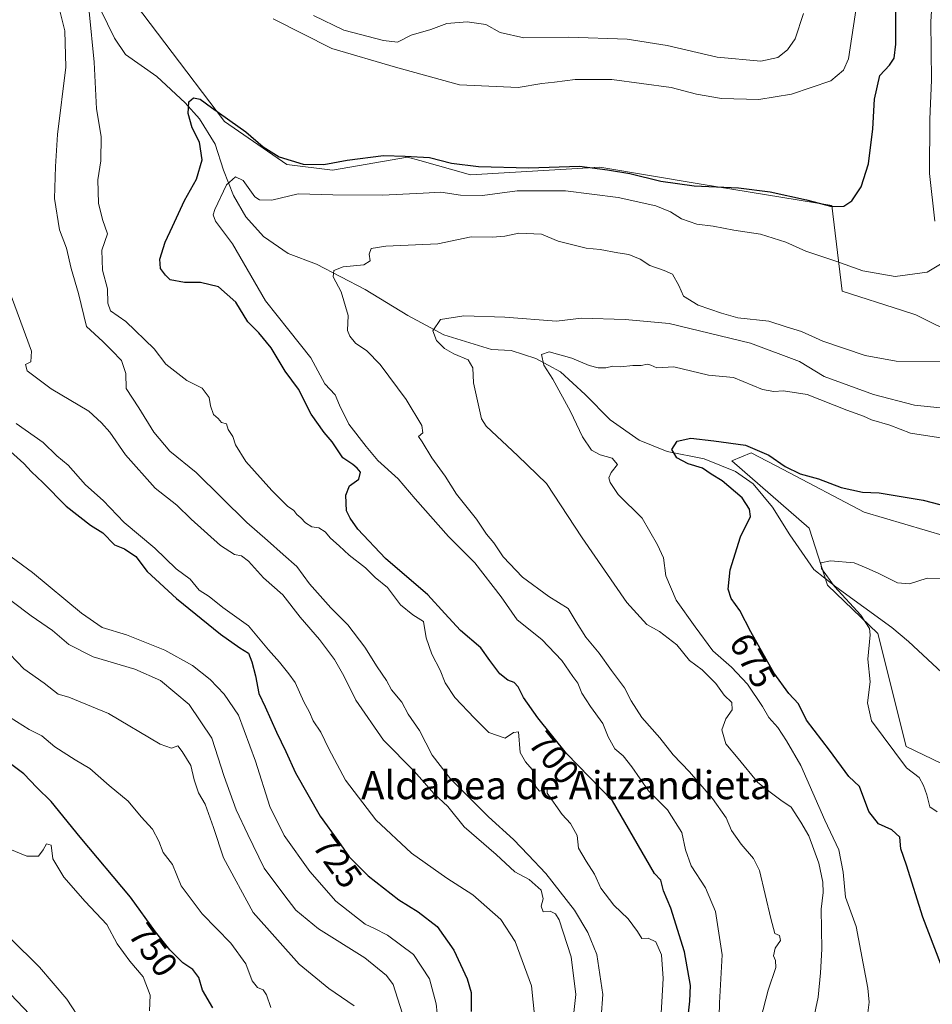
# Model space of a CAD drawing. Units: metres. Extents: x 621497 to 624961, y 4706360 to 4708734.
# Drawn here: x 622490 to 622751, y 4706871 to 4707152 of the extents above; entities that cross this region are included whole.
import ezdxf
from ezdxf.enums import TextEntityAlignment as Align

# ---------------------------------------------------------------- set-up
doc = ezdxf.new("R2010")
doc.units = ezdxf.units.M
doc.header["$MEASUREMENT"] = 0
for name, color, linetype, lineweight in [('Corriente natural lineal', 142, 'Continuous', 13), ('Curva de nivel maestra', 30, 'Continuous', 30), ('Curva de nivel normal', 30, 'Continuous', 0), ('Matorral CxS', 135, 'Continuous', 0), ('Pastizal CxS', 92, 'Continuous', 0), ('Rótulo de curva de nivel directora', 7, 'Continuous', 0), ('Texto cartográfico', 7, 'Continuous', 0)]:
    doc.layers.add(name, color=color, linetype=linetype, lineweight=lineweight)
doc.styles.add('Style-Arial', font='txt')

# ---------------------------------------------------------------- blocks, each defined once
blk = doc.blocks.new('*U21')
at = {"layer": 'Matorral CxS', "color": 135, "linetype": 'Continuous', "lineweight": 0}
for points in [[(622497.5927, 4707190.5365, 715.0671), (622548.7511, 4707123.0515, 700.5053), (622566.5327, 4707110.7865, 700.0908), (622579.5275, 4707109.1085, 700.345), (622600.9073, 4707112.8845, 701.4546), (622604.5127, 4707111.8777, 701.2116), (622618.9341, 4707107.8509, 700.4557), (622655.8245, 4707109.9479, 702.051), (622684.2111, 4707105.2741, 702.7844), (622722.0597, 4707099.0423, 701.814), (622724.9963, 4707074.6331, 693.6832), (622742.2431, 4707069.0513, 693.7182), (622746.0819, 4707067.8663, 693.5611), (622758.5327, 4707061.6303, 691.6505)], [(622771.9725, 4706999.4841, 672.3387), (622731.2773, 4707011.5359, 673.3683), (622708.1977, 4707023.6629, 675.8242), (622699.0459, 4707028.4717, 675.9792), (622693.5119, 4707026.1917, 674.3672), (622715.6493, 4707006.9757, 672.1997), (622720.8593, 4706990.6897, 670.8806), (622735.1827, 4706976.8467, 669.888), (622743.3211, 4706944.6015, 669.3004), (622760.9019, 4706936.1337, 667.1409)]]:
    blk.add_polyline3d(points, dxfattribs=at)

msp = doc.modelspace()

# ---------------------------------------------------------------- linework, layer by layer
at = {"layer": 'Corriente natural lineal', "color": 142, "linetype": 'Continuous', "lineweight": 13}
msp.add_polyline3d([(622513.3601, 4707155.0101, 704.5802), (622517.3101, 4707146.7901, 702.5997), (622520.4101, 4707142.1701, 702.263), (622529.4201, 4707135.8601, 701.5326), (622537.5301, 4707128.3501, 700.4386), (622541.5701, 4707123.7501, 699.8135), (622546.0501, 4707116.5201, 698.6407), (622548.4401, 4707109.1601, 697.3549), (622551.3301, 4707101.9101, 695.2315), (622554.8001, 4707095.8601, 694.0525), (622559.8101, 4707090.1901, 693.1508), (622566.9301, 4707085.3401, 692.0988), (622574.9401, 4707082.3001, 691.2195), (622588.9001, 4707075.0801, 689.1892), (622601.0801, 4707067.6601, 686.6682), (622611.3401, 4707062.1201, 684.7961), (622624.9501, 4707057.9901, 682.1131), (622630.5101, 4707057.6301, 681.4149), (622637.6001, 4707055.4101, 681.0469), (622644.6001, 4707051.6001, 680.0016), (622651.6501, 4707045.1201, 678.7131), (622658.8201, 4707037.8401, 677.2103), (622667.1001, 4707032.0601, 676.4869), (622675.0801, 4707028.8001, 675.6028), (622685.6801, 4707026.6901, 674.4851), (622694.5701, 4707023.1101, 673.832), (622699.5901, 4707019.5601, 673.6995), (622705.1101, 4707012.9001, 673.2349), (622710.0501, 4707005.0401, 673.0097), (622716.9701, 4706995.1101, 671.4625), (622723.2001, 4706990.1501, 670.3819), (622739.1701, 4706978.5401, 668.7863), (622743.9401, 4706974.6001, 668.2164), (622754.9201, 4706964.4501, 667.2033)], dxfattribs=at)
at = {"layer": 'Curva de nivel maestra', "color": 30, "linetype": 'Continuous', "lineweight": 30, "flags": 128}
for points, elevation in [([(622680.66, 4706864.1301), (622681.52, 4706871.9101), (622681.74, 4706876.4001), (622679.98, 4706886.0101), (622676.13, 4706898.4601), (622674.02, 4706903.4101), (622673.22, 4706906.4901), (622671.43, 4706908.3601), (622659.49, 4706929.0901), (622646.36, 4706942.6501), (622638.13, 4706952.7901), (622634.04, 4706958.6201), (622632.51, 4706961.6601), (622631.4, 4706962.9001), (622629.61, 4706963.5401), (622627.35, 4706965.4001), (622624.43, 4706969.1901), (622621.85, 4706972.7701), (622616.1, 4706977.7301), (622611.62, 4706982.5401), (622606.8, 4706987.9301), (622594.69, 4706998.2401), (622586.74, 4707006.6201), (622584.55, 4707009.8101), (622583.55, 4707011.9001), (622583.37, 4707016.4101), (622584.42, 4707019.0301), (622587.04, 4707020.9101), (622587.54, 4707022.9501), (622586.58, 4707024.0301), (622585.37, 4707025.1501), (622582.53, 4707026.9801), (622579.42, 4707031.5901), (622577.14, 4707034.2101), (622573.44, 4707039.5201), (622569.87, 4707046.6201), (622566.07, 4707051.7901), (622562.03, 4707058.4001), (622558.55, 4707062.7401), (622555.42, 4707065.8501), (622551.95, 4707071.4201), (622547.04, 4707075.8601), (622541.83, 4707077.1101), (622537.27, 4707077.0801), (622533.17, 4707077.8601), (622531.83, 4707079.1901), (622530.42, 4707081.0701), (622530.27, 4707083.7401), (622531.76, 4707088.5601), (622533.91, 4707093.0301), (622537.25, 4707100.4801), (622540.76, 4707106.6001), (622542.35, 4707112.1201), (622541.59, 4707117.1001), (622539.48, 4707121.1801), (622538.31, 4707125.3401), (622538.58, 4707128.6301), (622539.84, 4707129.7901), (622541.81, 4707129.4101), (622545.03, 4707126.9801), (622554.79, 4707120.0601), (622559.78, 4707115.8201), (622564.3, 4707112.9801), (622571.21, 4707110.8601), (622577.07, 4707110.7401), (622583.75, 4707111.9601), (622594.08, 4707113.2801), (622600.24, 4707113.1201), (622607.25, 4707112.7201), (622613.53, 4707111.1801), (622621.26, 4707110.2101), (622635.62, 4707109.7801), (622650.06, 4707110.2401), (622658.07, 4707109.2801), (622664.4, 4707108.2301), (622673.29, 4707105.9801), (622682.82, 4707104.6201), (622695.41, 4707104.1101), (622704.48, 4707102.9601), (622714.82, 4707100.6901), (622722.09, 4707098.7601), (622725.48, 4707098.8401), (622727.79, 4707100.3401), (622730.5, 4707104.4201), (622732.52, 4707110.9801), (622733.82, 4707120.9501), (622734.29, 4707129.4401), (622735.8, 4707136.1401), (622738.5, 4707139.0701), (622739.87, 4707141.0701), (622740.37, 4707145.0701), (622740.39, 4707158.1001)], 700), ([(622754.9, 4706878.0501), (622748.02, 4706895.9201), (622743.36, 4706910.7101), (622741.76, 4706915.4201), (622741.48, 4706918.7201), (622739.24, 4706920.8301), (622735.44, 4706922.5701), (622732.6, 4706926.0801), (622730, 4706933.1701), (622726.94, 4706936.0801), (622721.44, 4706943.5801), (622714.86, 4706952.1001), (622712.57, 4706956.7901), (622709.85, 4706959.7501), (622705.55, 4706965.6801), (622698.92, 4706977.3801), (622695.84, 4706983.4001), (622693.38, 4706986.8201), (622692.51, 4706989.5601), (622693.08, 4706995.0801), (622696.03, 4707004.4801), (622698.85, 4707010.2801), (622698.53, 4707012.3201), (622696.5, 4707015.6301), (622690.82, 4707020.4601), (622687.67, 4707022.3601), (622685.16, 4707024.0601), (622681.09, 4707025.2701), (622677.8, 4707027.0601), (622676.41, 4707029.3901), (622677.96, 4707031.8201), (622681.83, 4707032.5901), (622688.35, 4707031.8801), (622697.45, 4707030.6601), (622704.09, 4707027.8001), (622708.76, 4707024.5501), (622713.02, 4707022.4801), (622718.25, 4707021.0501), (622724.78, 4707018.5801), (622730.79, 4707017.2601), (622735.6, 4707017.0701), (622748.12, 4707014.9201), (622766.42, 4707010.2001)], 675), ([(622487.65, 4707028.8201), (622491.41, 4707025.3701), (622493.63, 4707023.0001), (622496.86, 4707020.0101), (622503.51, 4707013.2101), (622510.48, 4707007.8001), (622513.94, 4707005.6001), (622517.35, 4707002.2101), (622520.17, 4707001.0201), (622523.36, 4706998.8601), (622526.68, 4706994.5501), (622534.98, 4706986.8901), (622547.55, 4706976.7301), (622553.05, 4706972.8201), (622555.6, 4706971.2801), (622556.47, 4706968.8201), (622557.59, 4706964.7501), (622558.48, 4706959.7501), (622560.3, 4706955.9001), (622563.51, 4706948.6701), (622566.25, 4706943.2201), (622568.94, 4706937.0601), (622576.02, 4706924.7701), (622581.25, 4706917.5301), (622584.3, 4706913.0901), (622589.76, 4706907.6601), (622598.49, 4706900.8501), (622603.96, 4706897.4501), (622609.38, 4706893.2601), (622614.18, 4706886.5201), (622617.98, 4706878.3401), (622619.09, 4706874.3901), (622619.17, 4706868.9801)], 725), ([(622545.43, 4706869.9801), (622542.4, 4706875.0701), (622541.34, 4706878.6601), (622539.68, 4706880.9501), (622536.78, 4706882.8601), (622533.07, 4706886.5901), (622529.03, 4706891.7301), (622521.86, 4706901.6401), (622507.53, 4706918.6901), (622499.2, 4706928.9201), (622495.14, 4706932.9301), (622491.4, 4706936.8401), (622486.85, 4706940.2501)], 750)]:
    msp.add_lwpolyline(points, dxfattribs=dict(at, elevation=elevation))
at = {"layer": 'Curva de nivel normal', "color": 30, "linetype": 'Continuous', "lineweight": 0, "flags": 128}
for points, elevation in [([(622751.44, 4707094.5601), (622749.93, 4707108.1401), (622750.08, 4707123.6601), (622750.56, 4707134.8601), (622750.34, 4707151.5901), (622751.41, 4707168.3401)], 695), ([(622655.75, 4706860.9001), (622656.73, 4706873.8001), (622654.97, 4706885.2401), (622652.47, 4706891.5001), (622648.64, 4706897.9201), (622640.48, 4706908.4101), (622635.4, 4706913.7101), (622631.25, 4706918.0901), (622624.08, 4706924.5601), (622613.22, 4706935.3901), (622608.01, 4706942.1301), (622604.37, 4706949.1601), (622601.13, 4706953.8601), (622599.37, 4706957.2601), (622596.36, 4706960.8001), (622594.91, 4706963.4301), (622592.29, 4706967.3501), (622588.82, 4706972.9901), (622583.9, 4706979.3801), (622579.06, 4706984.2201), (622573.02, 4706991.0701), (622569.39, 4706996.0201), (622565.43, 4706999.4201), (622560.95, 4707003.4001), (622555.09, 4707008.5401), (622540.67, 4707022.7901), (622533.12, 4707028.9001), (622528.54, 4707034.3301), (622524.22, 4707041.3401), (622520.62, 4707046.8301), (622520.52, 4707051.0601), (622519.28, 4707054.8301), (622516.58, 4707057.6901), (622513.94, 4707060.2401), (622509.31, 4707064.5401), (622507.08, 4707073.8901), (622504.94, 4707081.0601), (622503.6, 4707086.8801), (622501.63, 4707092.0601), (622500.17, 4707101.0601), (622500.44, 4707110.1901), (622501.06, 4707119.3401), (622503.46, 4707138.5701), (622503.13, 4707148.9001), (622501.1, 4707156.9501)], 710), ([(622562.6, 4707152.3801), (622579.4, 4707143.8401), (622597.52, 4707138.5001), (622615.84, 4707133.4601), (622632.57, 4707132.7601), (622639.34, 4707133.9001), (622642.9, 4707134.2301), (622648.82, 4707135.0401), (622659.25, 4707135.0601), (622676.22, 4707132.7701), (622683.41, 4707130.8401), (622690.62, 4707129.5501), (622701.22, 4707129.2801), (622710.55, 4707130.7901), (622721.79, 4707134.6401), (622725.39, 4707137.6601), (622726.84, 4707140.9501), (622729.22, 4707156.5801)], 705), ([(622673.09, 4706863.4601), (622673.96, 4706878.3501), (622673.45, 4706885.1401), (622671.81, 4706888.8101), (622669.67, 4706889.9201), (622667.8, 4706889.8001), (622666.65, 4706891.7801), (622663.97, 4706895.4201), (622659.84, 4706899.3701), (622656.14, 4706904.2001), (622654.33, 4706908.2101), (622652, 4706911.8801), (622649.81, 4706915.6201), (622649.43, 4706919.2301), (622647.49, 4706922.6201), (622645.07, 4706925.2101), (622640.78, 4706931.2901), (622640.86, 4706932.5001), (622638.62, 4706931.9001), (622637.56, 4706933.1001), (622636.54, 4706938.0701), (622634.66, 4706940.2601), (622633.16, 4706942.9501), (622632.67, 4706948.8001), (622631.25, 4706948.6201), (622628.86, 4706947.0401), (622624.14, 4706948.6501), (622620.06, 4706952.7301), (622614.5, 4706958.6201), (622611.7, 4706962.8201), (622610.3, 4706966.4301), (622607.86, 4706970.9901), (622606.31, 4706975.6701), (622605.53, 4706980.2801), (622602.48, 4706982.1701), (622598.96, 4706985.0801), (622595.24, 4706990.0301), (622591.73, 4706992.9001), (622588.92, 4706995.6401), (622584.3, 4706999.2601), (622581.47, 4707001.9301), (622579, 4707004.0701), (622577.47, 4707005.8501), (622575.62, 4707007.0301), (622573.61, 4707007.3201), (622571.79, 4707008.4601), (622570.55, 4707009.8901), (622569.38, 4707010.8201), (622568.5, 4707011.9501), (622566.74, 4707013.1901), (622562.18, 4707017.6501), (622554.8, 4707025.9901), (622551.88, 4707030.7301), (622551.07, 4707033.0801), (622549.73, 4707035.0801), (622549.25, 4707036.7001), (622547.86, 4707037.1301), (622546.86, 4707038.2601), (622545.62, 4707039.4101), (622544.73, 4707041.8501), (622544.33, 4707044.2401), (622542.3, 4707046.8701), (622537.99, 4707049.0701), (622531.99, 4707053.7601), (622528.59, 4707058.1801), (622520.54, 4707065.9801), (622516.18, 4707068.9601), (622515.44, 4707071.2001), (622515.28, 4707075.2501), (622513.88, 4707080.6001), (622513.7, 4707086.2801), (622515.27, 4707090.9701), (622513.88, 4707095.0301), (622512.78, 4707099.7301), (622512.51, 4707106.4101), (622513.46, 4707111.7601), (622513.52, 4707118.7901), (622512.22, 4707126.6101), (622511.48, 4707139.9301), (622510.05, 4707154.4401)], 705), ([(622574.1, 4707153.3201), (622582.76, 4707149.1501), (622594.13, 4707146.1901), (622598.06, 4707145.6501), (622602.04, 4707147.6701), (622607.66, 4707149.2701), (622612.14, 4707151.0201), (622618.01, 4707151.5101), (622623.29, 4707150.7401), (622627.36, 4707148.4801), (622634.17, 4707146.9601), (622647, 4707147.0601), (622663.68, 4707146.5701), (622675.07, 4707144.7501), (622689.32, 4707141.3901), (622701.8, 4707140.2801), (622706.67, 4707141.2801), (622709.46, 4707143.5201), (622711.61, 4707146.6201), (622713.95, 4707153.9001)], 710), ([(622689.77, 4706859.7701), (622690.04, 4706871.4601), (622690.74, 4706885.1001), (622688.88, 4706897.5601), (622685.99, 4706904.3101), (622681.95, 4706910.5601), (622680.29, 4706915.1601), (622679.26, 4706920.0401), (622675.13, 4706926.5001), (622669.74, 4706931.9301), (622665.03, 4706938.8301), (622662.52, 4706941.9801), (622660.13, 4706943.9301), (622658.28, 4706947.4101), (622656.74, 4706951.2001), (622653.22, 4706956.0201), (622650.74, 4706959.8601), (622649.58, 4706962.7201), (622648.17, 4706964.6301), (622645, 4706969.1301), (622639.32, 4706975.1201), (622632.3, 4706980.7601), (622627.68, 4706987.3301), (622620.15, 4706997.0601), (622612.63, 4707004.6001), (622603.16, 4707015.2701), (622598.25, 4707021.0301), (622592.5, 4707026.2801), (622589.17, 4707030.2901), (622584.18, 4707036.6201), (622581.51, 4707042.0801), (622580.33, 4707045.0001), (622577.31, 4707048.1501), (622573.39, 4707055.5701), (622567.05, 4707063.4901), (622560.37, 4707071.8101), (622550.99, 4707088.0901), (622546.1, 4707094.5401), (622545.48, 4707096.3901), (622545.92, 4707097.9201), (622549.26, 4707104.9601), (622551.88, 4707107.2201), (622554.06, 4707106.1701), (622557.33, 4707101.5701), (622558.71, 4707100.6601), (622562.21, 4707100.5401), (622569.77, 4707102.3701), (622579.66, 4707102.1001), (622593.86, 4707101.9701), (622605.42, 4707102.5301), (622610.42, 4707102.8601), (622616.12, 4707101.9801), (622622.4, 4707101.9201), (622632.29, 4707103.2101), (622646.01, 4707103.2601), (622661.13, 4707101.3401), (622671.87, 4707098.9901), (622676.01, 4707097.2701), (622679.12, 4707095.2001), (622683.54, 4707093.7601), (622688.22, 4707093.2001), (622694.06, 4707091.9801), (622701.76, 4707090.9001), (622708.99, 4707088.5801), (622714.63, 4707086.0201), (622723.19, 4707083.1601), (622730.94, 4707080.4001), (622740.2, 4707078.8301), (622749.25, 4707080.0301), (622753.61, 4707082.6201)], 695), ([(622699.69, 4706858.8701), (622703.86, 4706875.0301), (622706.06, 4706881.5301), (622706.03, 4706883.5001), (622705.4, 4706884.8701), (622705.91, 4706887.0701), (622707.46, 4706889.2601), (622707.17, 4706890.6401), (622705.81, 4706891.2801), (622704.69, 4706895.4901), (622701.44, 4706909.2501), (622699.71, 4706912.6501), (622696.24, 4706916.7201), (622693.46, 4706920.6001), (622691.93, 4706924.2101), (622688.03, 4706929.7501), (622681.42, 4706937.3601), (622676.77, 4706942.2301), (622672.95, 4706947.1301), (622667.83, 4706952.8501), (622664.76, 4706957.6101), (622662.91, 4706961.3701), (622659.16, 4706966.2801), (622655.7, 4706971.2801), (622651.87, 4706975.8101), (622649.07, 4706980.1801), (622646.82, 4706984.0101), (622641.25, 4706987.4801), (622633.81, 4706992.9201), (622628.3, 4706998.7601), (622625.57, 4707002.7301), (622623.48, 4707005.2001), (622620.65, 4707009.4701), (622614.97, 4707016.6801), (622611.69, 4707021.8201), (622607.87, 4707027.0001), (622605.18, 4707031.6301), (622604.12, 4707033.1001), (622605.3, 4707034.1801), (622605.03, 4707036.2501), (622600.61, 4707043.7001), (622593.14, 4707053.6701), (622589.35, 4707057.5601), (622586.12, 4707059.7201), (622584.53, 4707061.7401), (622583.79, 4707063.3801), (622584.04, 4707067.6901), (622582, 4707074.4001), (622579.7, 4707078.6501), (622579.88, 4707080.5001), (622582.63, 4707081.5401), (622588.46, 4707082.1401), (622590.31, 4707083.2401), (622590.01, 4707085.1301), (622590.6, 4707086.8101), (622594.78, 4707087.4001), (622609.59, 4707088.1401), (622619.15, 4707090.1501), (622625.09, 4707090.0501), (622628.71, 4707090.2901), (622632.74, 4707091.1901), (622639.17, 4707090.8701), (622643.99, 4707088.9001), (622651.95, 4707086.8501), (622655.95, 4707086.4601), (622660.99, 4707085.5101), (622664.11, 4707085.0401), (622667.33, 4707083.7201), (622670.14, 4707081.9701), (622674.18, 4707080.4501), (622676.63, 4707079.4101), (622678.38, 4707076.2401), (622679.76, 4707073.1701), (622683.94, 4707070.6301), (622690.55, 4707068.3201), (622695.29, 4707067.0101), (622704.14, 4707066.0401), (622709.03, 4707064.3901), (622713.44, 4707063.0501), (622719.47, 4707060.3601), (622731.58, 4707056.1901), (622740.46, 4707054.6601), (622755.6, 4707054.3901)], 690), ([(622647.55, 4706861.1001), (622648.96, 4706873.8601), (622647.71, 4706884.5401), (622644.22, 4706895.1501), (622643.22, 4706896.8601), (622641.63, 4706897.6101), (622639.69, 4706897.4201), (622639.09, 4706899.0601), (622639.7, 4706901.1201), (622639.14, 4706903.5601), (622635.7, 4706906.6901), (622631.63, 4706908.8201), (622626.29, 4706913.8001), (622617.11, 4706921.6901), (622612.45, 4706927.4501), (622608.58, 4706931.1001), (622602.89, 4706937.5601), (622594.12, 4706946.3801), (622586.19, 4706957.8101), (622582.81, 4706964.7501), (622580.14, 4706969.4101), (622575.86, 4706975.1501), (622570.34, 4706981.5801), (622565.37, 4706987.8801), (622559.86, 4706992.7401), (622555.55, 4706997.5601), (622553.6, 4706999.0501), (622551.6, 4706999.3801), (622547.61, 4707002.0201), (622539.24, 4707009.5101), (622535.08, 4707013.4801), (622528.92, 4707018.3701), (622520.47, 4707027.9001), (622515.98, 4707034.3401), (622513.6, 4707037.0201), (622509.95, 4707040.3201), (622499.27, 4707046.7301), (622492.42, 4707051.9001), (622491.9, 4707053.6801), (622493.46, 4707054.3901), (622493.63, 4707057.4801), (622487.15, 4707075.0701)], 715), ([(622715.88, 4706862.2801), (622718.21, 4706873.0601), (622718.86, 4706880.0201), (622719.21, 4706886.8101), (622719.08, 4706898.2201), (622719.58, 4706902.9601), (622719.49, 4706905.9001), (622718.39, 4706911.3201), (622715.55, 4706919.1501), (622713.22, 4706923.0201), (622710.5, 4706927.3001), (622707.5, 4706929.3001), (622704.45, 4706931.5801), (622700.92, 4706934.3801), (622695.37, 4706941.1901), (622691.81, 4706945.3801), (622690.67, 4706949.4101), (622691.81, 4706952.5201), (622693.67, 4706955.0401), (622693.49, 4706957.2001), (622691.32, 4706959.2401), (622688.94, 4706962.5701), (622685.08, 4706966.4901), (622681.42, 4706969.1201), (622677.86, 4706973.6501), (622672.92, 4706977.4201), (622669.26, 4706979.4401), (622663.6, 4706985.6801), (622650.8, 4707004.1601), (622640.62, 4707019.7401), (622632.44, 4707027.6001), (622623.45, 4707036.0201), (622622.12, 4707038.1201), (622619.75, 4707048.4001), (622619.6, 4707052.7401), (622618.26, 4707055.0201), (622614.19, 4707056.7001), (622611.52, 4707058.2201), (622609.23, 4707060.5101), (622608.18, 4707063.3101), (622610.36, 4707066.5001), (622617, 4707067.5301), (622628.72, 4707067.2101), (622643.48, 4707066.0101), (622650.62, 4707066.8601), (622663.04, 4707066.4901), (622675.67, 4707065.3201), (622698.89, 4707059.7501), (622712.84, 4707054.4901), (622719.86, 4707050.2201), (622734.01, 4707045.0601), (622745.63, 4707042.0501), (622754.82, 4707041.1101)], 685), ([(622732.1, 4706866.3501), (622732.76, 4706871.6601), (622732.38, 4706875.6701), (622729, 4706893.2001), (622725.94, 4706901.6401), (622725.32, 4706908.7601), (622724.12, 4706915.0901), (622720.08, 4706923.5601), (622713.27, 4706939.2001), (622709.14, 4706946.2701), (622706.62, 4706950.0801), (622704.06, 4706952.9401), (622702.31, 4706956.0801), (622697.96, 4706962.4401), (622693.46, 4706967.2401), (622688.13, 4706971.9201), (622683.03, 4706978.8201), (622677.6, 4706986.4001), (622674.68, 4706993.3601), (622674.05, 4706998.5101), (622672.29, 4707002.2201), (622667.98, 4707009.7601), (622661.13, 4707016.5901), (622658.78, 4707019.9601), (622658.38, 4707021.3301), (622659.06, 4707022.8801), (622660.9, 4707025.0901), (622659.33, 4707026.9001), (622655.96, 4707027.8601), (622653.51, 4707029.2501), (622650.91, 4707032.9901), (622647.48, 4707040.2601), (622642.43, 4707049.5101), (622639.9, 4707053.5201), (622639.23, 4707056.5101), (622641.36, 4707057.3101), (622647.86, 4707055.5001), (622652.81, 4707053.3901), (622655.34, 4707052.7101), (622657.56, 4707052.7501), (622659.57, 4707053.2201), (622661.76, 4707053.0401), (622665.26, 4707053.4101), (622667.69, 4707053.3601), (622669.43, 4707053.7201), (622670.44, 4707053.5201), (622672.08, 4707052.7301), (622676.95, 4707053.0401), (622686.83, 4707050.6201), (622694.02, 4707049.9301), (622702.3, 4707046.5401), (622705.48, 4707045.9601), (622708.29, 4707046.1801), (622715.06, 4707045.0801), (622726.36, 4707040.6601), (622731.09, 4707038.9001), (622733.4, 4707037.8701), (622738.68, 4707036.3201), (622744.51, 4707034.1001), (622754.98, 4707032.4001)], 680), ([(622637.33, 4706867.0001), (622636.37, 4706876.2601), (622631.66, 4706888.9201), (622627.6, 4706895.2201), (622619.64, 4706902.2901), (622612.18, 4706907.0401), (622602.08, 4706914.2001), (622591.92, 4706923.7001), (622583.22, 4706935.0501), (622578.5, 4706943.9201), (622576.18, 4706948.6901), (622573.99, 4706951.9401), (622572.97, 4706954.4501), (622571.38, 4706957.3301), (622568.89, 4706962.8901), (622567.07, 4706965.4001), (622564.41, 4706968.7201), (622561.25, 4706972.2501), (622555.59, 4706979.0401), (622548.22, 4706984.3301), (622544.33, 4706987.4401), (622541.51, 4706989.2901), (622538.93, 4706992.3801), (622534.91, 4706995.3601), (622528.83, 4707001.2801), (622520.1, 4707008.5401), (622514.05, 4707014.8401), (622508.99, 4707019.2701), (622504.06, 4707024.9701), (622500.82, 4707027.5801), (622496.95, 4707031.4101), (622489.26, 4707036.8301)], 720), ([(622487.78, 4706998.7701), (622493.95, 4706994.3301), (622507.88, 4706982.6601), (622513.8, 4706978.5901), (622520.7, 4706976.4801), (622531.65, 4706972.1001), (622539.61, 4706967.7301), (622544.6, 4706963.7701), (622548.63, 4706959.5601), (622552.7, 4706953.5501), (622557.53, 4706940.4401), (622561.68, 4706927.4701), (622565.72, 4706919.1801), (622573.11, 4706908.9101), (622580.5, 4706900.4701), (622588.9, 4706893.8701), (622591.54, 4706892.6701), (622595.22, 4706890.7301), (622602.7, 4706885.2301), (622607.25, 4706878.3001), (622609.16, 4706871.1801), (622609.66, 4706865.8001)], 730), ([(622752.19, 4706925.9501), (622750.07, 4706927.3801), (622749.22, 4706930.7801), (622748.21, 4706933.5101), (622747.02, 4706935.7401), (622743.38, 4706938.5201), (622733.45, 4706951.9401), (622732.29, 4706957.0801), (622733.05, 4706963.1001), (622732.38, 4706969.5001), (622733.05, 4706976.4901), (622732.82, 4706978.3101), (622730.4, 4706982.1001), (622722.81, 4706990.2501), (622719.14, 4706995.4301), (622718.94, 4706997.0601), (622721.68, 4706997.6401), (622728.46, 4706997.0001), (622731.85, 4706995.6401), (622735.54, 4706994.0301), (622740.84, 4706991.3201), (622744.28, 4706991.0501), (622749.28, 4706992.6701), (622753.93, 4706992.5501)], 670), ([(622599.45, 4706868.6201), (622596.88, 4706876.6701), (622594.96, 4706879.2701), (622588.78, 4706884.2801), (622575.59, 4706892.5201), (622569.1, 4706897.9301), (622565.62, 4706902.4101), (622560.07, 4706909.8601), (622555.41, 4706919.5301), (622552.08, 4706926.5401), (622548.6, 4706936.0601), (622545.1, 4706946.9801), (622538.62, 4706956.6501), (622530.41, 4706963.4701), (622523.12, 4706966.6801), (622511.24, 4706970.2601), (622504.24, 4706973.7601), (622499.62, 4706977.7701), (622493.5, 4706981.9501), (622482.2, 4706990.3401)], 735), ([(622585.74, 4706870.5401), (622578.46, 4706875.5001), (622570.04, 4706882.5001), (622556.9, 4706897.2201), (622548.43, 4706912.8801), (622545.62, 4706921.5301), (622543.15, 4706928.1301), (622541.3, 4706931.4201), (622540.02, 4706935.0801), (622539.09, 4706939.1801), (622536.66, 4706943.1501), (622535.39, 4706944.8001), (622533.54, 4706944.1801), (622530.37, 4706945.2701), (622515.63, 4706953.9901), (622504.27, 4706958.6601), (622501.2, 4706959.6001), (622497.27, 4706962.7101), (622491.48, 4706966.7701), (622485.48, 4706973.0601)], 740), ([(622561.97, 4706870.1501), (622560.7, 4706873.7101), (622559.71, 4706875.1701), (622558.15, 4706875.7901), (622556.58, 4706877.7701), (622554.85, 4706882.6101), (622550.56, 4706888.5001), (622542.3, 4706896.8101), (622536.39, 4706904.8301), (622533.85, 4706910.9701), (622531.21, 4706914.3401), (622529.99, 4706917.6301), (622528.2, 4706921.0401), (622524.92, 4706924.5601), (622521.22, 4706928.9701), (622515.81, 4706933.4401), (622510.26, 4706938.3401), (622506.12, 4706940.8401), (622500.32, 4706944.5401), (622496.58, 4706947.6201), (622492.98, 4706949.5101), (622485.72, 4706954.0401)], 745), ([(622527.28, 4706869.1401), (622527.46, 4706873.6701), (622525.45, 4706878.9101), (622521.66, 4706883.3201), (622518.03, 4706888.3101), (622515.1, 4706893.7601), (622508.93, 4706900.3901), (622502.83, 4706907.2901), (622499.73, 4706912.5601), (622499.21, 4706916.4701), (622497.88, 4706916.8201), (622496.98, 4706915.1001), (622495.63, 4706913.3301), (622492.32, 4706913.3201), (622484.64, 4706916.4701)], 755), ([(622487.54, 4706889.9401), (622495.91, 4706881.6001), (622503.67, 4706872.4701), (622508.21, 4706865.6701)], 760), ([(622494.85, 4706866.3101), (622487.69, 4706873.8301)], 765)]:
    msp.add_lwpolyline(points, dxfattribs=dict(at, elevation=elevation))
at = {"layer": 'Matorral CxS', "color": 135, "linetype": 'Continuous', "lineweight": 0}
for points in [[(622497.5927, 4707190.5365, 715.0671), (622548.7511, 4707123.0515, 700.5053), (622566.5327, 4707110.7865, 700.0908), (622579.5275, 4707109.1085, 700.345), (622600.9073, 4707112.8845, 701.4546), (622604.5127, 4707111.8777, 701.2116), (622618.9341, 4707107.8509, 700.4557), (622655.8245, 4707109.9479, 702.051), (622684.2111, 4707105.2741, 702.7844), (622722.0597, 4707099.0423, 701.814), (622724.9963, 4707074.6331, 693.6832), (622742.2431, 4707069.0513, 693.7182), (622746.0819, 4707067.8663, 693.5611), (622758.5327, 4707061.6303, 691.6505)], [(622760.9019, 4706936.1337, 667.1409), (622743.3211, 4706944.6015, 669.3004), (622735.1827, 4706976.8467, 669.888), (622720.8593, 4706990.6897, 670.8806), (622715.6493, 4707006.9757, 672.1997), (622693.5119, 4707026.1917, 674.3672), (622699.0459, 4707028.4717, 675.9792), (622708.1977, 4707023.6629, 675.8242), (622731.2773, 4707011.5359, 673.3683), (622771.9725, 4706999.4841, 672.3387)], [(622771.9725, 4706999.4841, 672.3387), (622731.2773, 4707011.5359, 673.3683), (622708.1977, 4707023.6629, 675.8242), (622699.0459, 4707028.4717, 675.9792), (622693.5119, 4707026.1917, 674.3672), (622715.6493, 4707006.9757, 672.1997), (622720.8593, 4706990.6897, 670.8806), (622735.1827, 4706976.8467, 669.888), (622743.3211, 4706944.6015, 669.3004), (622760.9019, 4706936.1337, 667.1409)]]:
    msp.add_polyline3d(points, dxfattribs=at)
at = {"layer": 'Pastizal CxS', "color": 92, "linetype": 'Continuous', "lineweight": 0}
for points in [[(622758.5327, 4707061.6303, 691.6505), (622746.0819, 4707067.8663, 693.5611), (622742.2431, 4707069.0513, 693.7182), (622724.9963, 4707074.6331, 693.6832), (622722.0597, 4707099.0423, 701.814), (622684.2111, 4707105.2741, 702.7844), (622655.8245, 4707109.9479, 702.051), (622618.9341, 4707107.8509, 700.4557), (622604.5127, 4707111.8777, 701.2116), (622600.9073, 4707112.8845, 701.4546), (622579.5275, 4707109.1085, 700.345), (622566.5327, 4707110.7865, 700.0908), (622548.7511, 4707123.0515, 700.5053), (622497.5927, 4707190.5365, 715.0671)], [(622497.5927, 4707190.5365, 715.0671), (622548.7511, 4707123.0515, 700.5053), (622566.5327, 4707110.7865, 700.0908), (622579.5275, 4707109.1085, 700.345), (622600.9073, 4707112.8845, 701.4546), (622604.5127, 4707111.8777, 701.2116), (622618.9341, 4707107.8509, 700.4557), (622655.8245, 4707109.9479, 702.051), (622684.2111, 4707105.2741, 702.7844), (622722.0597, 4707099.0423, 701.814), (622724.9963, 4707074.6331, 693.6832), (622742.2431, 4707069.0513, 693.7182), (622746.0819, 4707067.8663, 693.5611), (622758.5327, 4707061.6303, 691.6505)]]:
    msp.add_polyline3d(points, dxfattribs=at)

# ---------------------------------------------------------------- block references
at = {"layer": 'Matorral CxS', "color": 135, "linetype": 'Continuous', "lineweight": 0}
msp.add_blockref('*U21', (0, 0), dxfattribs=at)

# ---------------------------------------------------------------- texts
at = {"layer": 'Rótulo de curva de nivel directora', "color": 7, "linetype": 'Continuous', "lineweight": 0, "style": 'Style-Arial'}
for s, rotation, p in [('675', 299.538794, (622699.5138, 4706969.1729)), ('700', 309.064076, (622642.7868, 4706941.4453)), ('725', 305.843246, (622580.9876, 4706911.8686)), ('750', 305.886033, (622528.4011, 4706886.5839))]:
    msp.add_text(s, height=7, rotation=rotation, dxfattribs=at).set_placement(p, align=Align.MIDDLE_CENTER)
at = {"layer": 'Texto cartográfico', "color": 7, "linetype": 'Continuous', "lineweight": 0, "style": 'Style-Arial'}
msp.add_text('Aldabea de Aitzandieta', height=8, dxfattribs=at).set_placement((622646.2622, 4706933.5801), align=Align.MIDDLE_CENTER)

doc.saveas('drawing.dxf')
